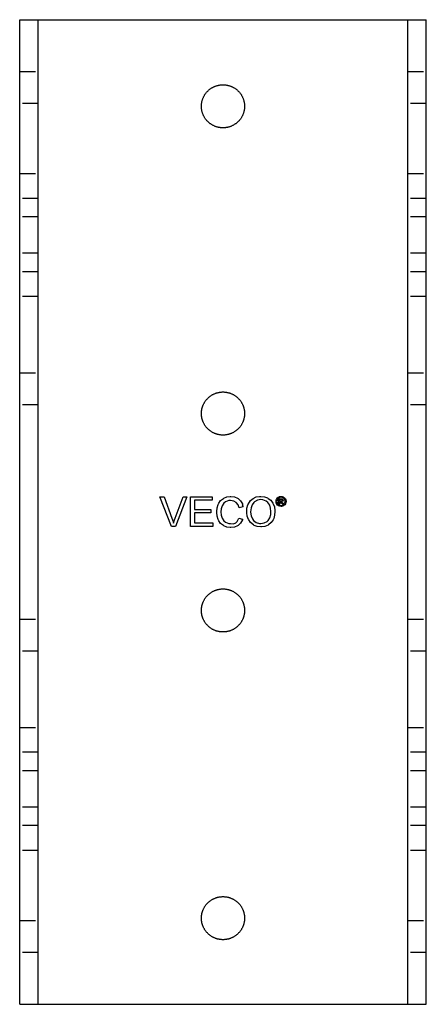
# Model space of a CAD drawing. Units: millimetres. Extents: x 1004 to 1389, y -921 to -732.
# Drawn here: x 1104 to 1170, y -921 to -761 of the extents above; entities that cross this region are included whole.
import ezdxf

# ---------------------------------------------------------------- set-up
doc = ezdxf.new("R2010")
doc.units = ezdxf.units.MM
doc.header["$LTSCALE"] = 0.2
doc.linetypes.add('STRICHLINIE', pattern=[19.05, 12.7, -6.35])
doc.layers.add('GIP_Hidden', color=8, linetype='STRICHLINIE')
doc.layers.add('GIP_Visible', color=7, linetype='Continuous')

# ---------------------------------------------------------------- blocks, each defined once
blk = doc.blocks.new('VECO-A-H3-160-080-60_RL_2')
at = {"layer": 'GIP_Hidden'}
for points in [[(0, 151.6), (3, 151.6)], [(63, 151.6), (66, 151.6)], [(3, 146.4), (0, 146.4)], [(66, 146.4), (63, 146.4)], [(0, 135), (3, 135)], [(63, 135), (66, 135)], [(3, 130.95), (0, 130.95)], [(66, 130.95), (63, 130.95)], [(3, 127.95), (0, 127.95)], [(66, 127.95), (63, 127.95)], [(3, 122.05), (0, 122.05)], [(66, 122.05), (63, 122.05)], [(3, 119.05), (0, 119.05)], [(66, 119.05), (63, 119.05)], [(3, 115), (0, 115)], [(66, 115), (63, 115)], [(0, 102.6), (3, 102.6)], [(63, 102.6), (66, 102.6)], [(3, 97.4), (0, 97.4)], [(66, 97.4), (63, 97.4)], [(0, 62.6), (3, 62.6)], [(63, 62.6), (66, 62.6)], [(3, 57.4), (0, 57.4)], [(66, 57.4), (63, 57.4)], [(0, 45), (3, 45)], [(63, 45), (66, 45)], [(3, 40.95), (0, 40.95)], [(66, 40.95), (63, 40.95)], [(3, 37.95), (0, 37.95)], [(66, 37.95), (63, 37.95)], [(3, 32.05), (0, 32.05)], [(66, 32.05), (63, 32.05)], [(3, 29.05), (0, 29.05)], [(66, 29.05), (63, 29.05)], [(3, 25), (0, 25)], [(66, 25), (63, 25)], [(0, 13.6), (3, 13.6)], [(63, 13.6), (66, 13.6)], [(3, 8.4), (0, 8.4)], [(66, 8.4), (63, 8.4)]]:
    blk.add_lwpolyline(points, dxfattribs=at)
at = {"layer": 'GIP_Visible'}
for points in [[(0, 160), (3, 160)], [(0, 0), (0, 160)], [(3, 160), (8, 160)], [(3, 0), (3, 160)], [(8, 160), (58, 160)], [(58, 160), (61.54, 160), (62.65, 160), (62.92, 160), (62.98, 160), (63, 160), (63, 160), (63, 160), (63, 160), (63, 160)], [(63, 160), (66, 160)], [(63, 0), (63, 160)], [(66, 0), (66, 160)], [(42.68, 81.74), (42.52, 81.67), (42.5, 81.67), (42.57, 81.62), (42.68, 81.48), (42.7, 81.45), (42.81, 81.28), (42.63, 81.28), (42.56, 81.41), (42.44, 81.59), (42.41, 81.62), (42.29, 81.65), (42.21, 81.65), (42.21, 81.28), (42.08, 81.28), (42.08, 82.15), (42.37, 82.15), (42.57, 82.14), (42.6, 82.13), (42.7, 82.04), (42.75, 81.92), (42.68, 81.75)], [(0, 0), (3, 0)], [(3, 0), (8, 0)], [(8, 0), (58, 0)], [(58, 0), (63, 0)], [(63, 0), (66, 0)]]:
    blk.add_lwpolyline(points, dxfattribs=at)
for points in [[(36.5, 145.93), (36.5, 145.85), (36.5, 145.77), (36.49, 145.69), (36.49, 145.61), (36.48, 145.53), (36.47, 145.45), (36.46, 145.37), (36.44, 145.29), (36.43, 145.21), (36.41, 145.13), (36.39, 145.05), (36.36, 144.96), (36.34, 144.88), (36.31, 144.8), (36.29, 144.72), (36.25, 144.64), (36.22, 144.56), (36.19, 144.48), (36.15, 144.4), (36.11, 144.32), (36.07, 144.24), (36.02, 144.16), (35.98, 144.09), (35.93, 144.01), (35.88, 143.94), (35.83, 143.86), (35.77, 143.79), (35.72, 143.72), (35.66, 143.65), (35.6, 143.58), (35.54, 143.52), (35.47, 143.45), (35.41, 143.39), (35.34, 143.33), (35.28, 143.27), (35.21, 143.21), (35.14, 143.15), (35.06, 143.1), (34.99, 143.05), (34.92, 143), (34.84, 142.95), (34.76, 142.9), (34.69, 142.86), (34.61, 142.82), (34.53, 142.78), (34.45, 142.74), (34.37, 142.71), (34.29, 142.67), (34.21, 142.64), (34.13, 142.61), (34.04, 142.59), (33.96, 142.56), (33.88, 142.54), (33.8, 142.52), (33.72, 142.5), (33.64, 142.48), (33.56, 142.47), (33.47, 142.46), (33.39, 142.45), (33.31, 142.44), (33.23, 142.43), (33.16, 142.43), (33.08, 142.43), (33, 142.43), (32.92, 142.43), (32.84, 142.43), (32.77, 142.43), (32.69, 142.44), (32.61, 142.45), (32.53, 142.46), (32.44, 142.47), (32.36, 142.48), (32.28, 142.5), (32.2, 142.52), (32.12, 142.54), (32.04, 142.56), (31.96, 142.59), (31.87, 142.61), (31.79, 142.64), (31.71, 142.67), (31.63, 142.71), (31.55, 142.74), (31.47, 142.78), (31.39, 142.82), (31.31, 142.86), (31.24, 142.9), (31.16, 142.95), (31.08, 143), (31.01, 143.05), (30.94, 143.1), (30.86, 143.15), (30.79, 143.21), (30.72, 143.27), (30.66, 143.33), (30.59, 143.39), (30.53, 143.45), (30.46, 143.52), (30.4, 143.58), (30.34, 143.65), (30.28, 143.72), (30.23, 143.79), (30.17, 143.86), (30.12, 143.94), (30.07, 144.01), (30.02, 144.09), (29.98, 144.16), (29.93, 144.24), (29.89, 144.32), (29.85, 144.4), (29.81, 144.48), (29.78, 144.56), (29.75, 144.64), (29.71, 144.72), (29.69, 144.8), (29.66, 144.88), (29.64, 144.96), (29.61, 145.05), (29.59, 145.13), (29.57, 145.21), (29.56, 145.29), (29.54, 145.37), (29.53, 145.45), (29.52, 145.53), (29.51, 145.61), (29.51, 145.69), (29.5, 145.77), (29.5, 145.85), (29.5, 145.93), (29.5, 146), (29.5, 146.08), (29.51, 146.16), (29.51, 146.24), (29.52, 146.32), (29.53, 146.4), (29.54, 146.48), (29.56, 146.56), (29.57, 146.64), (29.59, 146.73), (29.61, 146.81), (29.64, 146.89), (29.66, 146.97), (29.69, 147.05), (29.71, 147.13), (29.75, 147.21), (29.78, 147.3), (29.81, 147.38), (29.85, 147.46), (29.89, 147.53), (29.93, 147.61), (29.98, 147.69), (30.02, 147.77), (30.07, 147.84), (30.12, 147.92), (30.17, 147.99), (30.23, 148.06), (30.28, 148.13), (30.34, 148.2), (30.4, 148.27), (30.46, 148.34), (30.53, 148.4), (30.59, 148.46), (30.66, 148.53), (30.72, 148.59), (30.79, 148.64), (30.86, 148.7), (30.94, 148.75), (31.01, 148.81), (31.08, 148.86), (31.16, 148.9), (31.24, 148.95), (31.31, 148.99), (31.39, 149.04), (31.47, 149.08), (31.55, 149.11), (31.63, 149.15), (31.71, 149.18), (31.79, 149.21), (31.87, 149.24), (31.96, 149.27), (32.04, 149.29), (32.12, 149.31), (32.2, 149.33), (32.28, 149.35), (32.36, 149.37), (32.44, 149.38), (32.53, 149.39), (32.61, 149.4), (32.69, 149.41), (32.77, 149.42), (32.84, 149.42), (32.92, 149.43), (33, 149.43), (33.08, 149.43), (33.16, 149.42), (33.23, 149.42), (33.31, 149.41), (33.39, 149.4), (33.47, 149.39), (33.56, 149.38), (33.64, 149.37), (33.72, 149.35), (33.8, 149.33), (33.88, 149.31), (33.96, 149.29), (34.04, 149.27), (34.13, 149.24), (34.21, 149.21), (34.29, 149.18), (34.37, 149.15), (34.45, 149.11), (34.53, 149.08), (34.61, 149.04), (34.69, 148.99), (34.76, 148.95), (34.84, 148.9), (34.92, 148.86), (34.99, 148.81), (35.06, 148.75), (35.14, 148.7), (35.21, 148.64), (35.28, 148.59), (35.34, 148.53), (35.41, 148.46), (35.47, 148.4), (35.54, 148.34), (35.6, 148.27), (35.66, 148.2), (35.72, 148.13), (35.77, 148.06), (35.83, 147.99), (35.88, 147.92), (35.93, 147.84), (35.98, 147.77), (36.02, 147.69), (36.07, 147.61), (36.11, 147.53), (36.15, 147.46), (36.19, 147.38), (36.22, 147.3), (36.25, 147.21), (36.29, 147.13), (36.31, 147.05), (36.34, 146.97), (36.36, 146.89), (36.39, 146.81), (36.41, 146.73), (36.43, 146.64), (36.44, 146.56), (36.46, 146.48), (36.47, 146.4), (36.48, 146.32), (36.49, 146.24), (36.49, 146.16), (36.5, 146.08), (36.5, 146)], [(36.5, 96), (36.5, 95.92), (36.5, 95.84), (36.49, 95.77), (36.49, 95.69), (36.48, 95.61), (36.47, 95.53), (36.46, 95.44), (36.44, 95.36), (36.43, 95.28), (36.41, 95.2), (36.39, 95.12), (36.36, 95.04), (36.34, 94.96), (36.31, 94.87), (36.29, 94.79), (36.25, 94.71), (36.22, 94.63), (36.19, 94.55), (36.15, 94.47), (36.11, 94.39), (36.07, 94.31), (36.02, 94.24), (35.98, 94.16), (35.93, 94.08), (35.88, 94.01), (35.83, 93.94), (35.77, 93.86), (35.72, 93.79), (35.66, 93.72), (35.6, 93.66), (35.54, 93.59), (35.47, 93.53), (35.41, 93.46), (35.34, 93.4), (35.28, 93.34), (35.21, 93.28), (35.14, 93.23), (35.06, 93.17), (34.99, 93.12), (34.92, 93.07), (34.84, 93.02), (34.76, 92.98), (34.69, 92.93), (34.61, 92.89), (34.53, 92.85), (34.45, 92.81), (34.37, 92.78), (34.29, 92.75), (34.21, 92.71), (34.13, 92.69), (34.04, 92.66), (33.96, 92.64), (33.88, 92.61), (33.8, 92.59), (33.72, 92.57), (33.64, 92.56), (33.56, 92.54), (33.47, 92.53), (33.39, 92.52), (33.31, 92.51), (33.23, 92.51), (33.16, 92.5), (33.08, 92.5), (33, 92.5), (32.92, 92.5), (32.84, 92.5), (32.77, 92.51), (32.69, 92.51), (32.61, 92.52), (32.53, 92.53), (32.44, 92.54), (32.36, 92.56), (32.28, 92.57), (32.2, 92.59), (32.12, 92.61), (32.04, 92.64), (31.96, 92.66), (31.87, 92.69), (31.79, 92.71), (31.71, 92.75), (31.63, 92.78), (31.55, 92.81), (31.47, 92.85), (31.39, 92.89), (31.31, 92.93), (31.24, 92.98), (31.16, 93.02), (31.08, 93.07), (31.01, 93.12), (30.94, 93.17), (30.86, 93.23), (30.79, 93.28), (30.72, 93.34), (30.66, 93.4), (30.59, 93.46), (30.53, 93.53), (30.46, 93.59), (30.4, 93.66), (30.34, 93.72), (30.28, 93.79), (30.23, 93.86), (30.17, 93.94), (30.12, 94.01), (30.07, 94.08), (30.02, 94.16), (29.98, 94.24), (29.93, 94.31), (29.89, 94.39), (29.85, 94.47), (29.81, 94.55), (29.78, 94.63), (29.75, 94.71), (29.71, 94.79), (29.69, 94.87), (29.66, 94.96), (29.64, 95.04), (29.61, 95.12), (29.59, 95.2), (29.57, 95.28), (29.56, 95.36), (29.54, 95.44), (29.53, 95.53), (29.52, 95.61), (29.51, 95.69), (29.51, 95.77), (29.5, 95.84), (29.5, 95.92), (29.5, 96), (29.5, 96.08), (29.5, 96.16), (29.51, 96.23), (29.51, 96.31), (29.52, 96.39), (29.53, 96.47), (29.54, 96.56), (29.56, 96.64), (29.57, 96.72), (29.59, 96.8), (29.61, 96.88), (29.64, 96.96), (29.66, 97.04), (29.69, 97.13), (29.71, 97.21), (29.75, 97.29), (29.78, 97.37), (29.81, 97.45), (29.85, 97.53), (29.89, 97.61), (29.93, 97.69), (29.98, 97.76), (30.02, 97.84), (30.07, 97.92), (30.12, 97.99), (30.17, 98.06), (30.23, 98.14), (30.28, 98.21), (30.34, 98.28), (30.4, 98.34), (30.46, 98.41), (30.53, 98.47), (30.59, 98.54), (30.66, 98.6), (30.72, 98.66), (30.79, 98.72), (30.86, 98.77), (30.94, 98.83), (31.01, 98.88), (31.08, 98.93), (31.16, 98.98), (31.24, 99.02), (31.31, 99.07), (31.39, 99.11), (31.47, 99.15), (31.55, 99.19), (31.63, 99.22), (31.71, 99.25), (31.79, 99.29), (31.87, 99.31), (31.96, 99.34), (32.04, 99.36), (32.12, 99.39), (32.2, 99.41), (32.28, 99.43), (32.36, 99.44), (32.44, 99.46), (32.53, 99.47), (32.61, 99.48), (32.69, 99.49), (32.77, 99.49), (32.84, 99.5), (32.92, 99.5), (33, 99.5), (33.08, 99.5), (33.16, 99.5), (33.23, 99.49), (33.31, 99.49), (33.39, 99.48), (33.47, 99.47), (33.56, 99.46), (33.64, 99.44), (33.72, 99.43), (33.8, 99.41), (33.88, 99.39), (33.96, 99.36), (34.04, 99.34), (34.13, 99.31), (34.21, 99.29), (34.29, 99.25), (34.37, 99.22), (34.45, 99.19), (34.53, 99.15), (34.61, 99.11), (34.69, 99.07), (34.76, 99.02), (34.84, 98.98), (34.92, 98.93), (34.99, 98.88), (35.06, 98.83), (35.14, 98.77), (35.21, 98.72), (35.28, 98.66), (35.34, 98.6), (35.41, 98.54), (35.47, 98.47), (35.54, 98.41), (35.6, 98.34), (35.66, 98.28), (35.72, 98.21), (35.77, 98.14), (35.83, 98.06), (35.88, 97.99), (35.93, 97.92), (35.98, 97.84), (36.02, 97.76), (36.07, 97.69), (36.11, 97.61), (36.15, 97.53), (36.19, 97.45), (36.22, 97.37), (36.25, 97.29), (36.29, 97.21), (36.31, 97.13), (36.34, 97.04), (36.36, 96.96), (36.39, 96.88), (36.41, 96.8), (36.43, 96.72), (36.44, 96.64), (36.46, 96.56), (36.47, 96.47), (36.48, 96.39), (36.49, 96.31), (36.49, 96.23), (36.5, 96.16), (36.5, 96.08)], [(25.29, 77.67), (24.63, 77.67), (22.76, 82.47), (23.45, 82.47), (24.72, 78.98), (24.9, 78.43), (24.97, 78.2), (25.13, 78.72), (25.22, 78.98), (26.51, 82.47), (27.15, 82.47)], [(31.33, 77.67), (27.75, 77.67), (27.75, 82.47), (31.22, 82.47), (31.22, 81.9), (28.37, 81.9), (28.37, 80.43), (31.04, 80.43), (31.04, 79.85), (28.37, 79.85), (28.37, 78.22), (31.33, 78.22)], [(34.87, 82.47), (35.35, 82.26), (35.49, 82.17), (35.86, 81.8), (36.14, 81.3), (36.18, 81.14), (36.13, 81.13), (36.25, 80.82), (35.63, 80.65), (35.45, 81.16), (35.12, 81.57), (34.78, 81.78), (34.23, 81.87), (33.93, 81.85), (33.4, 81.64), (33.15, 81.44), (32.85, 80.98), (32.71, 80.49), (32.67, 80), (32.71, 79.51), (32.85, 79.02), (33.15, 78.56), (33.4, 78.36), (33.93, 78.15), (34.23, 78.13), (34.68, 78.08), (35.08, 78.24), (35.29, 78.47), (35.56, 79), (36.18, 78.86), (36.14, 78.7), (35.86, 78.2), (35.49, 77.83), (35.35, 77.74), (34.87, 77.53), (34.27, 77.46), (34.18, 77.46), (33.63, 77.53), (33.13, 77.74), (33.06, 77.78), (32.62, 78.13), (32.3, 78.59), (32.21, 78.79), (32.07, 79.32), (32.02, 79.9), (32.02, 80.1), (32.07, 80.68), (32.21, 81.21), (32.3, 81.41), (32.62, 81.87), (33.06, 82.22), (33.13, 82.26), (33.63, 82.47), (34.18, 82.54), (34.27, 82.54)], [(39.72, 82.49), (40.23, 82.29), (40.34, 82.22), (40.78, 81.9), (41.1, 81.44), (41.17, 81.34), (41.35, 80.84), (41.42, 80.26), (41.44, 80.06), (41.37, 79.48), (41.24, 78.95), (41.14, 78.75), (40.82, 78.29), (40.41, 77.92), (40.32, 77.87), (39.79, 77.67), (39.24, 77.58), (39.15, 77.58), (38.57, 77.65), (38.07, 77.83), (37.93, 77.9), (37.49, 78.27), (37.17, 78.7), (37.12, 78.79), (36.94, 79.32), (36.85, 79.87), (36.85, 79.99), (36.89, 80.61), (37.03, 81.16), (37.28, 81.62), (37.49, 81.87), (37.9, 82.22), (38.39, 82.45), (38.94, 82.54), (39.15, 82.54)], [(39.49, 81.96), (39.15, 82.01), (38.59, 81.92), (38.13, 81.64), (38, 81.53), (37.72, 81.16), (37.56, 80.65), (37.49, 80.01), (37.49, 79.99), (37.56, 79.39), (37.77, 78.89), (37.97, 78.63), (38.41, 78.29), (38.92, 78.13), (39.15, 78.13), (39.7, 78.22), (40.16, 78.47), (40.32, 78.63), (40.59, 79.05), (40.75, 79.57), (40.78, 80.06), (40.73, 80.63), (40.59, 81.09), (40.27, 81.55), (40, 81.76)], [(42.6, 82.51), (42.78, 82.45), (42.83, 82.43), (42.97, 82.32), (43.09, 82.19), (43.13, 82.14), (43.2, 81.96), (43.24, 81.78), (43.24, 81.73), (43.21, 81.55), (43.15, 81.38), (43.13, 81.32), (43.03, 81.17), (42.88, 81.06), (42.83, 81.02), (42.66, 80.95), (42.48, 80.92), (42.43, 80.92), (42.25, 80.94), (42.08, 81), (42.02, 81.02), (41.87, 81.13), (41.76, 81.27), (41.72, 81.32), (41.65, 81.5), (41.62, 81.68), (41.62, 81.73), (41.64, 81.9), (41.7, 82.08), (41.73, 82.14), (41.84, 82.28), (41.97, 82.4), (42.03, 82.43), (42.2, 82.5), (42.38, 82.53), (42.43, 82.53)], [(42.25, 82.38), (42.1, 82.32), (41.95, 82.2), (41.84, 82.07), (41.78, 81.89), (41.75, 81.73), (41.78, 81.55), (41.84, 81.39), (41.96, 81.25), (42.09, 81.14), (42.26, 81.07), (42.43, 81.05), (42.6, 81.07), (42.76, 81.14), (42.91, 81.26), (43.01, 81.39), (43.09, 81.56), (43.1, 81.73), (43.08, 81.9), (43.01, 82.07), (42.9, 82.21), (42.76, 82.32), (42.59, 82.38), (42.43, 82.4)], [(42.39, 81.77), (42.55, 81.8), (42.6, 81.9), (42.57, 81.97), (42.51, 82.02), (42.37, 82.03), (42.21, 82.03), (42.21, 81.77)], [(36.5, 64), (36.5, 63.92), (36.5, 63.84), (36.49, 63.77), (36.49, 63.69), (36.48, 63.61), (36.47, 63.53), (36.46, 63.44), (36.44, 63.36), (36.43, 63.28), (36.41, 63.2), (36.39, 63.12), (36.36, 63.04), (36.34, 62.96), (36.31, 62.87), (36.29, 62.79), (36.25, 62.71), (36.22, 62.63), (36.19, 62.55), (36.15, 62.47), (36.11, 62.39), (36.07, 62.31), (36.02, 62.24), (35.98, 62.16), (35.93, 62.08), (35.88, 62.01), (35.83, 61.94), (35.77, 61.86), (35.72, 61.79), (35.66, 61.72), (35.6, 61.66), (35.54, 61.59), (35.47, 61.53), (35.41, 61.46), (35.34, 61.4), (35.28, 61.34), (35.21, 61.28), (35.14, 61.23), (35.06, 61.17), (34.99, 61.12), (34.92, 61.07), (34.84, 61.02), (34.76, 60.98), (34.69, 60.93), (34.61, 60.89), (34.53, 60.85), (34.45, 60.81), (34.37, 60.78), (34.29, 60.75), (34.21, 60.71), (34.13, 60.69), (34.04, 60.66), (33.96, 60.64), (33.88, 60.61), (33.8, 60.59), (33.72, 60.57), (33.64, 60.56), (33.56, 60.54), (33.47, 60.53), (33.39, 60.52), (33.31, 60.51), (33.23, 60.51), (33.16, 60.5), (33.08, 60.5), (33, 60.5), (32.92, 60.5), (32.84, 60.5), (32.77, 60.51), (32.69, 60.51), (32.61, 60.52), (32.53, 60.53), (32.44, 60.54), (32.36, 60.56), (32.28, 60.57), (32.2, 60.59), (32.12, 60.61), (32.04, 60.64), (31.96, 60.66), (31.87, 60.69), (31.79, 60.71), (31.71, 60.75), (31.63, 60.78), (31.55, 60.81), (31.47, 60.85), (31.39, 60.89), (31.31, 60.93), (31.24, 60.98), (31.16, 61.02), (31.08, 61.07), (31.01, 61.12), (30.94, 61.17), (30.86, 61.23), (30.79, 61.28), (30.72, 61.34), (30.66, 61.4), (30.59, 61.46), (30.53, 61.53), (30.46, 61.59), (30.4, 61.66), (30.34, 61.72), (30.28, 61.79), (30.23, 61.86), (30.17, 61.94), (30.12, 62.01), (30.07, 62.08), (30.02, 62.16), (29.98, 62.24), (29.93, 62.31), (29.89, 62.39), (29.85, 62.47), (29.81, 62.55), (29.78, 62.63), (29.75, 62.71), (29.71, 62.79), (29.69, 62.87), (29.66, 62.96), (29.64, 63.04), (29.61, 63.12), (29.59, 63.2), (29.57, 63.28), (29.56, 63.36), (29.54, 63.44), (29.53, 63.53), (29.52, 63.61), (29.51, 63.69), (29.51, 63.77), (29.5, 63.84), (29.5, 63.92), (29.5, 64), (29.5, 64.08), (29.5, 64.16), (29.51, 64.23), (29.51, 64.31), (29.52, 64.39), (29.53, 64.47), (29.54, 64.56), (29.56, 64.64), (29.57, 64.72), (29.59, 64.8), (29.61, 64.88), (29.64, 64.96), (29.66, 65.04), (29.69, 65.13), (29.71, 65.21), (29.75, 65.29), (29.78, 65.37), (29.81, 65.45), (29.85, 65.53), (29.89, 65.61), (29.93, 65.69), (29.98, 65.76), (30.02, 65.84), (30.07, 65.92), (30.12, 65.99), (30.17, 66.06), (30.23, 66.14), (30.28, 66.21), (30.34, 66.28), (30.4, 66.34), (30.46, 66.41), (30.53, 66.47), (30.59, 66.54), (30.66, 66.6), (30.72, 66.66), (30.79, 66.72), (30.86, 66.77), (30.94, 66.83), (31.01, 66.88), (31.08, 66.93), (31.16, 66.98), (31.24, 67.02), (31.31, 67.07), (31.39, 67.11), (31.47, 67.15), (31.55, 67.19), (31.63, 67.22), (31.71, 67.25), (31.79, 67.29), (31.87, 67.31), (31.96, 67.34), (32.04, 67.36), (32.12, 67.39), (32.2, 67.41), (32.28, 67.43), (32.36, 67.44), (32.44, 67.46), (32.53, 67.47), (32.61, 67.48), (32.69, 67.49), (32.77, 67.49), (32.84, 67.5), (32.92, 67.5), (33, 67.5), (33.08, 67.5), (33.16, 67.5), (33.23, 67.49), (33.31, 67.49), (33.39, 67.48), (33.47, 67.47), (33.56, 67.46), (33.64, 67.44), (33.72, 67.43), (33.8, 67.41), (33.88, 67.39), (33.96, 67.36), (34.04, 67.34), (34.13, 67.31), (34.21, 67.29), (34.29, 67.25), (34.37, 67.22), (34.45, 67.19), (34.53, 67.15), (34.61, 67.11), (34.69, 67.07), (34.76, 67.02), (34.84, 66.98), (34.92, 66.93), (34.99, 66.88), (35.06, 66.83), (35.14, 66.77), (35.21, 66.72), (35.28, 66.66), (35.34, 66.6), (35.41, 66.54), (35.47, 66.47), (35.54, 66.41), (35.6, 66.34), (35.66, 66.28), (35.72, 66.21), (35.77, 66.14), (35.83, 66.06), (35.88, 65.99), (35.93, 65.92), (35.98, 65.84), (36.02, 65.76), (36.07, 65.69), (36.11, 65.61), (36.15, 65.53), (36.19, 65.45), (36.22, 65.37), (36.25, 65.29), (36.29, 65.21), (36.31, 65.13), (36.34, 65.04), (36.36, 64.96), (36.39, 64.88), (36.41, 64.8), (36.43, 64.72), (36.44, 64.64), (36.46, 64.56), (36.47, 64.47), (36.48, 64.39), (36.49, 64.31), (36.49, 64.23), (36.5, 64.16), (36.5, 64.08)], [(36.5, 14), (36.5, 13.92), (36.5, 13.84), (36.49, 13.77), (36.49, 13.69), (36.48, 13.61), (36.47, 13.53), (36.46, 13.44), (36.44, 13.36), (36.43, 13.28), (36.41, 13.2), (36.39, 13.12), (36.36, 13.04), (36.34, 12.96), (36.31, 12.87), (36.29, 12.79), (36.25, 12.71), (36.22, 12.63), (36.19, 12.55), (36.15, 12.47), (36.11, 12.39), (36.07, 12.31), (36.02, 12.24), (35.98, 12.16), (35.93, 12.08), (35.88, 12.01), (35.83, 11.94), (35.77, 11.86), (35.72, 11.79), (35.66, 11.72), (35.6, 11.66), (35.54, 11.59), (35.47, 11.53), (35.41, 11.46), (35.34, 11.4), (35.28, 11.34), (35.21, 11.28), (35.14, 11.23), (35.06, 11.17), (34.99, 11.12), (34.92, 11.07), (34.84, 11.02), (34.76, 10.98), (34.69, 10.93), (34.61, 10.89), (34.53, 10.85), (34.45, 10.81), (34.37, 10.78), (34.29, 10.75), (34.21, 10.71), (34.13, 10.69), (34.04, 10.66), (33.96, 10.64), (33.88, 10.61), (33.8, 10.59), (33.72, 10.57), (33.64, 10.56), (33.56, 10.54), (33.47, 10.53), (33.39, 10.52), (33.31, 10.51), (33.23, 10.51), (33.16, 10.5), (33.08, 10.5), (33, 10.5), (32.92, 10.5), (32.84, 10.5), (32.77, 10.51), (32.69, 10.51), (32.61, 10.52), (32.53, 10.53), (32.44, 10.54), (32.36, 10.56), (32.28, 10.57), (32.2, 10.59), (32.12, 10.61), (32.04, 10.64), (31.96, 10.66), (31.87, 10.69), (31.79, 10.71), (31.71, 10.75), (31.63, 10.78), (31.55, 10.81), (31.47, 10.85), (31.39, 10.89), (31.31, 10.93), (31.24, 10.98), (31.16, 11.02), (31.08, 11.07), (31.01, 11.12), (30.94, 11.17), (30.86, 11.23), (30.79, 11.28), (30.72, 11.34), (30.66, 11.4), (30.59, 11.46), (30.53, 11.53), (30.46, 11.59), (30.4, 11.66), (30.34, 11.72), (30.28, 11.79), (30.23, 11.86), (30.17, 11.94), (30.12, 12.01), (30.07, 12.08), (30.02, 12.16), (29.98, 12.24), (29.93, 12.31), (29.89, 12.39), (29.85, 12.47), (29.81, 12.55), (29.78, 12.63), (29.75, 12.71), (29.71, 12.79), (29.69, 12.87), (29.66, 12.96), (29.64, 13.04), (29.61, 13.12), (29.59, 13.2), (29.57, 13.28), (29.56, 13.36), (29.54, 13.44), (29.53, 13.53), (29.52, 13.61), (29.51, 13.69), (29.51, 13.77), (29.5, 13.84), (29.5, 13.92), (29.5, 14), (29.5, 14.08), (29.5, 14.16), (29.51, 14.23), (29.51, 14.31), (29.52, 14.39), (29.53, 14.47), (29.54, 14.56), (29.56, 14.64), (29.57, 14.72), (29.59, 14.8), (29.61, 14.88), (29.64, 14.96), (29.66, 15.04), (29.69, 15.13), (29.71, 15.21), (29.75, 15.29), (29.78, 15.37), (29.81, 15.45), (29.85, 15.53), (29.89, 15.61), (29.93, 15.69), (29.98, 15.76), (30.02, 15.84), (30.07, 15.92), (30.12, 15.99), (30.17, 16.06), (30.23, 16.14), (30.28, 16.21), (30.34, 16.28), (30.4, 16.34), (30.46, 16.41), (30.53, 16.47), (30.59, 16.54), (30.66, 16.6), (30.72, 16.66), (30.79, 16.72), (30.86, 16.77), (30.94, 16.83), (31.01, 16.88), (31.08, 16.93), (31.16, 16.98), (31.24, 17.02), (31.31, 17.07), (31.39, 17.11), (31.47, 17.15), (31.55, 17.19), (31.63, 17.22), (31.71, 17.25), (31.79, 17.29), (31.87, 17.31), (31.96, 17.34), (32.04, 17.36), (32.12, 17.39), (32.2, 17.41), (32.28, 17.43), (32.36, 17.44), (32.44, 17.46), (32.53, 17.47), (32.61, 17.48), (32.69, 17.49), (32.77, 17.49), (32.84, 17.5), (32.92, 17.5), (33, 17.5), (33.08, 17.5), (33.16, 17.5), (33.23, 17.49), (33.31, 17.49), (33.39, 17.48), (33.47, 17.47), (33.56, 17.46), (33.64, 17.44), (33.72, 17.43), (33.8, 17.41), (33.88, 17.39), (33.96, 17.36), (34.04, 17.34), (34.13, 17.31), (34.21, 17.29), (34.29, 17.25), (34.37, 17.22), (34.45, 17.19), (34.53, 17.15), (34.61, 17.11), (34.69, 17.07), (34.76, 17.02), (34.84, 16.98), (34.92, 16.93), (34.99, 16.88), (35.06, 16.83), (35.14, 16.77), (35.21, 16.72), (35.28, 16.66), (35.34, 16.6), (35.41, 16.54), (35.47, 16.47), (35.54, 16.41), (35.6, 16.34), (35.66, 16.28), (35.72, 16.21), (35.77, 16.14), (35.83, 16.06), (35.88, 15.99), (35.93, 15.92), (35.98, 15.84), (36.02, 15.76), (36.07, 15.69), (36.11, 15.61), (36.15, 15.53), (36.19, 15.45), (36.22, 15.37), (36.25, 15.29), (36.29, 15.21), (36.31, 15.13), (36.34, 15.04), (36.36, 14.96), (36.39, 14.88), (36.41, 14.8), (36.43, 14.72), (36.44, 14.64), (36.46, 14.56), (36.47, 14.47), (36.48, 14.39), (36.49, 14.31), (36.49, 14.23), (36.5, 14.16), (36.5, 14.08)]]:
    blk.add_lwpolyline(points, close=True, dxfattribs=at)

msp = doc.modelspace()

# ---------------------------------------------------------------- block references
msp.add_blockref('VECO-A-H3-160-080-60_RL_2', (1103.56, -920.53))

doc.saveas('drawing.dxf')
